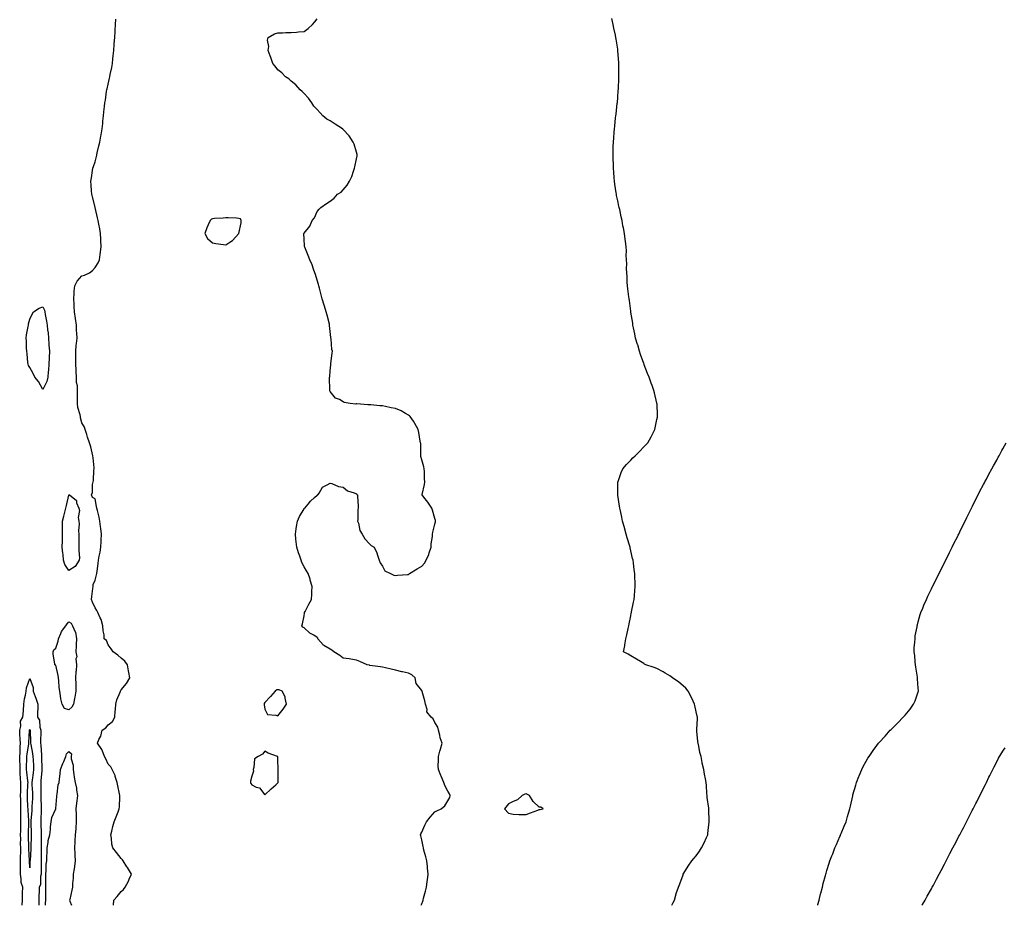
# Model space of a CAD drawing. Units: inches. Extents: x 997523 to 1000163, y 7308458 to 7311098.
# Drawn here: x 997690 to 998444, y 7308458 to 7309136 of the extents above; entities that cross this region are included whole.
import ezdxf

# ---------------------------------------------------------------- set-up
doc = ezdxf.new("R2010")
doc.units = ezdxf.units.IN
doc.header["$MEASUREMENT"] = 0
doc.layers.add('Contour_99757308', color=7, linetype='Continuous', true_color=0x86a0c3)

msp = doc.modelspace()

# ---------------------------------------------------------------- linework, layer by layer
at = {"layer": 'Contour_99757308'}
for points in [[(997762.13, 7308458, 3206), (997762.53, 7308461.92, 3206), (997765.12, 7308464.85, 3206), (997768.05, 7308468.68, 3206), (997769.76, 7308470.21, 3206), (997771.24, 7308471.92, 3206), (997773.57, 7308476.4, 3206), (997774.2, 7308478.07, 3206), (997775.87, 7308481.92, 3206), (997772.93, 7308486.8, 3206), (997772.48, 7308487.49, 3206), (997769.63, 7308491.92, 3206), (997768.97, 7308492.84, 3206), (997768.05, 7308493.85, 3206), (997764.46, 7308498.33, 3206), (997761.63, 7308501.92, 3206), (997760.87, 7308504.74, 3206), (997760.7, 7308509.27, 3206), (997760.2, 7308511.92, 3206), (997760.88, 7308514.75, 3206), (997761.81, 7308518.16, 3206), (997762.64, 7308521.92, 3206), (997764.31, 7308525.66, 3206), (997765.67, 7308529.54, 3206), (997766.59, 7308531.92, 3206), (997766.7, 7308533.27, 3206), (997766.97, 7308540.84, 3206), (997767.04, 7308541.92, 3206), (997766.75, 7308543.22, 3206), (997765.6, 7308549.47, 3206), (997764.98, 7308551.92, 3206), (997763.52, 7308556.45, 3206), (997763.36, 7308557.23, 3206), (997761.11, 7308561.92, 3206), (997760.18, 7308564.05, 3206), (997758.05, 7308565.88, 3206), (997756.21, 7308570.08, 3206), (997755.3, 7308571.92, 3206), (997753.41, 7308576.56, 3206), (997753.27, 7308577.14, 3206), (997749.87, 7308581.92, 3206), (997751.01, 7308584.88, 3206), (997752.47, 7308587.5, 3206), (997753.42, 7308591.92, 3206), (997756.26, 7308593.71, 3206), (997758.05, 7308596.15, 3206), (997761.47, 7308598.5, 3206), (997763.28, 7308601.92, 3206), (997763.5, 7308606.47, 3206), (997763.8, 7308607.67, 3206), (997764.1, 7308611.92, 3206), (997764.68, 7308615.29, 3206), (997767.22, 7308621.09, 3206), (997767.44, 7308621.92, 3206), (997767.74, 7308622.23, 3206), (997768.05, 7308622.78, 3206), (997772.22, 7308627.75, 3206), (997774.71, 7308631.92, 3206), (997773.96, 7308636.01, 3206), (997773.59, 7308637.46, 3206), (997772.93, 7308641.92, 3206), (997770.81, 7308644.68, 3206), (997768.05, 7308647.11, 3206), (997765.57, 7308649.44, 3206), (997762, 7308651.92, 3206), (997760.32, 7308654.19, 3206), (997758.05, 7308657.21, 3206), (997756.72, 7308660.59, 3206), (997755.05, 7308661.92, 3206), (997754.93, 7308665.04, 3206), (997754.21, 7308668.08, 3206), (997754.12, 7308671.92, 3206), (997752.74, 7308676.61, 3206), (997751.98, 7308677.99, 3206), (997750.23, 7308681.92, 3206), (997749.55, 7308683.42, 3206), (997748.05, 7308685.67, 3206), (997746.09, 7308689.96, 3206), (997745.4, 7308691.92, 3206), (997745.69, 7308694.28, 3206), (997746.51, 7308700.38, 3206), (997746.69, 7308701.92, 3206), (997746.67, 7308703.3, 3206), (997748.05, 7308706.85, 3206), (997749.24, 7308710.73, 3206), (997749.46, 7308711.92, 3206), (997749.68, 7308713.55, 3206), (997750.49, 7308719.48, 3206), (997750.82, 7308721.92, 3206), (997751.32, 7308725.19, 3206), (997751.88, 7308728.09, 3206), (997752.42, 7308731.92, 3206), (997752.67, 7308736.54, 3206), (997752.7, 7308737.27, 3206), (997752.95, 7308741.92, 3206), (997752.48, 7308746.35, 3206), (997752.26, 7308747.71, 3206), (997751.75, 7308751.92, 3206), (997751.15, 7308755.02, 3206), (997749.86, 7308760.11, 3206), (997749.47, 7308761.92, 3206), (997749.27, 7308763.14, 3206), (997748.05, 7308768.83, 3206), (997746.16, 7308770.03, 3206), (997745.45, 7308771.92, 3206), (997746.1, 7308773.87, 3206), (997746.16, 7308780.03, 3206), (997746.54, 7308781.92, 3206), (997747.02, 7308782.95, 3206), (997747.13, 7308791, 3206), (997747.37, 7308791.92, 3206), (997747.35, 7308792.62, 3206), (997746.54, 7308800.41, 3206), (997746.5, 7308801.92, 3206), (997745.95, 7308804.02, 3206), (997744.77, 7308808.64, 3206), (997743.91, 7308811.92, 3206), (997742.35, 7308816.22, 3206), (997741.78, 7308818.19, 3206), (997740.57, 7308821.92, 3206), (997739.94, 7308823.81, 3206), (997738.05, 7308827.18, 3206), (997737.06, 7308830.93, 3206), (997736.85, 7308831.92, 3206), (997736.65, 7308833.32, 3206), (997735.02, 7308838.89, 3206), (997734.71, 7308841.92, 3206), (997734.56, 7308845.41, 3206), (997734.77, 7308848.64, 3206), (997734.58, 7308851.92, 3206), (997734.53, 7308855.44, 3206), (997733.97, 7308857.84, 3206), (997733.93, 7308861.92, 3206), (997733.69, 7308866.28, 3206), (997733.75, 7308867.62, 3206), (997733.46, 7308871.92, 3206), (997733.44, 7308876.53, 3206), (997733.35, 7308877.22, 3206), (997733.34, 7308881.92, 3206), (997733.67, 7308886.3, 3206), (997733.96, 7308887.83, 3206), (997734.33, 7308891.92, 3206), (997734.17, 7308895.8, 3206), (997733.97, 7308897.84, 3206), (997733.82, 7308901.92, 3206), (997733.12, 7308906.85, 3206), (997733.1, 7308906.97, 3206), (997732.38, 7308911.92, 3206), (997732.14, 7308916.01, 3206), (997731.98, 7308917.99, 3206), (997731.74, 7308921.92, 3206), (997732.18, 7308926.05, 3206), (997732.11, 7308927.86, 3206), (997732.7, 7308931.92, 3206), (997734.46, 7308935.51, 3206), (997738.05, 7308939.49, 3206), (997739.99, 7308939.98, 3206), (997743.73, 7308941.92, 3206), (997746.21, 7308943.76, 3206), (997748.05, 7308945.96, 3206), (997750.55, 7308949.42, 3206), (997751.49, 7308951.92, 3206), (997751.97, 7308955.84, 3206), (997752.32, 7308957.65, 3206), (997752.75, 7308961.92, 3206), (997752.53, 7308966.4, 3206), (997752.44, 7308967.53, 3206), (997752.21, 7308971.92, 3206), (997751.64, 7308975.51, 3206), (997750.88, 7308979.09, 3206), (997750.39, 7308981.92, 3206), (997750.03, 7308983.9, 3206), (997748.08, 7308991.89, 3206), (997748.08, 7308991.92, 3206), (997748.07, 7308991.94, 3206), (997748.05, 7308992.05, 3206), (997746.15, 7309000.02, 3206), (997745.63, 7309001.92, 3206), (997745.42, 7309004.55, 3206), (997745.13, 7309009, 3206), (997744.91, 7309011.92, 3206), (997745.32, 7309014.65, 3206), (997746.16, 7309020.03, 3206), (997746.44, 7309021.92, 3206), (997746.84, 7309023.13, 3206), (997748.05, 7309026.87, 3206), (997749.1, 7309030.87, 3206), (997749.33, 7309031.92, 3206), (997749.69, 7309033.56, 3206), (997751.07, 7309038.9, 3206), (997751.66, 7309041.92, 3206), (997752.46, 7309046.33, 3206), (997752.67, 7309047.3, 3206), (997753.44, 7309051.92, 3206), (997753.93, 7309056.04, 3206), (997754.08, 7309057.95, 3206), (997754.51, 7309061.92, 3206), (997754.92, 7309065.05, 3206), (997755.31, 7309069.18, 3206), (997755.64, 7309071.92, 3206), (997756, 7309073.97, 3206), (997756.85, 7309080.72, 3206), (997757.04, 7309081.92, 3206), (997757.27, 7309082.7, 3206), (997758.05, 7309086.29, 3206), (997759.25, 7309090.72, 3206), (997759.45, 7309091.92, 3206), (997759.74, 7309093.61, 3206), (997761.01, 7309098.96, 3206), (997761.44, 7309101.92, 3206), (997761.78, 7309105.65, 3206), (997762.04, 7309107.93, 3206), (997762.39, 7309111.92, 3206), (997762.76, 7309116.63, 3206), (997762.82, 7309117.15, 3206), (997763.17, 7309121.92, 3206), (997763.4, 7309126.57, 3206), (997763.43, 7309127.3, 3206), (997763.67, 7309131.92, 3206), (997764.11, 7309135.86, 3206)], [(997997.54, 7308458, 3205), (997998.05, 7308459.11, 3205), (997998.83, 7308461.14, 3205), (997999.16, 7308461.92, 3205), (997999.55, 7308463.42, 3205), (998001.05, 7308468.92, 3205), (998001.81, 7308471.92, 3205), (998002.29, 7308476.16, 3205), (998002.44, 7308477.53, 3205), (998002.97, 7308481.92, 3205), (998002.47, 7308486.34, 3205), (998002.36, 7308487.61, 3205), (998001.87, 7308491.92, 3205), (998001.14, 7308495.01, 3205), (997999.79, 7308500.18, 3205), (997999.37, 7308501.92, 3205), (997999.19, 7308503.06, 3205), (997998.05, 7308508.15, 3205), (997997.34, 7308511.21, 3205), (997997.12, 7308511.92, 3205), (997997.39, 7308512.58, 3205), (997998.05, 7308513.96, 3205), (998000.55, 7308519.42, 3205), (998001.76, 7308521.92, 3205), (998004.59, 7308525.38, 3205), (998008.05, 7308529.55, 3205), (998009.69, 7308530.28, 3205), (998012.87, 7308531.92, 3205), (998015.78, 7308534.19, 3205), (998018.05, 7308537.87, 3205), (998019.5, 7308540.47, 3205), (998019.91, 7308541.92, 3205), (998019.29, 7308543.16, 3205), (998018.05, 7308545.29, 3205), (998015.79, 7308549.66, 3205), (998014.86, 7308551.92, 3205), (998012.93, 7308556.8, 3205), (998012.77, 7308557.2, 3205), (998010.86, 7308561.92, 3205), (998010.71, 7308564.58, 3205), (998010.97, 7308569, 3205), (998010.84, 7308571.92, 3205), (998011.93, 7308575.8, 3205), (998012.43, 7308577.54, 3205), (998013.61, 7308581.92, 3205), (998012.21, 7308586.08, 3205), (998011.9, 7308588.07, 3205), (998010.91, 7308591.92, 3205), (998010.31, 7308594.18, 3205), (998008.05, 7308597.76, 3205), (998006.74, 7308600.61, 3205), (998005.23, 7308601.92, 3205), (998002.04, 7308605.91, 3205), (998002.11, 7308607.86, 3205), (998000.93, 7308611.92, 3205), (998000.52, 7308614.39, 3205), (997998.41, 7308621.56, 3205), (997998.33, 7308621.92, 3205), (997998.22, 7308622.09, 3205), (997998.05, 7308622.27, 3205), (997993.89, 7308627.76, 3205), (997993.14, 7308631.92, 3205), (997990.56, 7308634.43, 3205), (997988.05, 7308635.52, 3205), (997983.38, 7308636.59, 3205), (997982.84, 7308636.71, 3205), (997978.05, 7308637.85, 3205), (997974.79, 7308638.66, 3205), (997970.43, 7308639.54, 3205), (997968.05, 7308640.08, 3205), (997966.48, 7308640.35, 3205), (997958.46, 7308641.51, 3205), (997958.05, 7308641.58, 3205), (997957.74, 7308641.61, 3205), (997956.22, 7308641.92, 3205), (997950.73, 7308644.6, 3205), (997948.05, 7308645.52, 3205), (997943.79, 7308646.18, 3205), (997942.62, 7308646.49, 3205), (997938.05, 7308647.02, 3205), (997935.34, 7308649.21, 3205), (997930.77, 7308651.92, 3205), (997929.39, 7308653.26, 3205), (997928.05, 7308653.88, 3205), (997923.17, 7308656.8, 3205), (997923, 7308656.87, 3205), (997922.64, 7308657.33, 3205), (997918.69, 7308661.92, 3205), (997918.52, 7308662.39, 3205), (997918.05, 7308662.96, 3205), (997915.39, 7308664.58, 3205), (997912.32, 7308666.19, 3205), (997908.05, 7308670.16, 3205), (997907, 7308670.87, 3205), (997906.34, 7308671.92, 3205), (997906.72, 7308673.25, 3205), (997908.05, 7308679.47, 3205), (997908.43, 7308681.54, 3205), (997908.48, 7308681.92, 3205), (997908.92, 7308682.79, 3205), (997911.63, 7308688.34, 3205), (997913.59, 7308691.92, 3205), (997913.85, 7308696.12, 3205), (997913.99, 7308697.86, 3205), (997914.26, 7308701.92, 3205), (997912.81, 7308706.68, 3205), (997912.58, 7308707.39, 3205), (997911.2, 7308711.92, 3205), (997909.89, 7308713.76, 3205), (997908.05, 7308716.95, 3205), (997906.43, 7308720.3, 3205), (997905.86, 7308721.92, 3205), (997904.76, 7308725.21, 3205), (997903.83, 7308727.7, 3205), (997902.54, 7308731.92, 3205), (997902.09, 7308735.96, 3205), (997901.82, 7308738.15, 3205), (997901.37, 7308741.92, 3205), (997902.01, 7308745.88, 3205), (997902.14, 7308747.83, 3205), (997903, 7308751.92, 3205), (997904.41, 7308755.56, 3205), (997908.05, 7308761.37, 3205), (997908.28, 7308761.69, 3205), (997908.55, 7308761.92, 3205), (997911.05, 7308764.92, 3205), (997912.84, 7308767.13, 3205), (997916.05, 7308769.92, 3205), (997918.05, 7308771.69, 3205), (997918.19, 7308771.78, 3205), (997918.45, 7308771.92, 3205), (997919.48, 7308773.35, 3205), (997922.12, 7308777.85, 3205), (997925.68, 7308779.55, 3205), (997928.05, 7308781.06, 3205), (997929.2, 7308780.77, 3205), (997934.46, 7308778.33, 3205), (997938.05, 7308777.8, 3205), (997941.28, 7308775.15, 3205), (997946.31, 7308773.66, 3205), (997948.05, 7308772.88, 3205), (997948.48, 7308772.35, 3205), (997948.89, 7308771.92, 3205), (997948.86, 7308771.11, 3205), (997949.51, 7308763.38, 3205), (997949.47, 7308761.92, 3205), (997949.09, 7308760.88, 3205), (997949.29, 7308753.16, 3205), (997949.04, 7308751.92, 3205), (997949.62, 7308750.35, 3205), (997950.77, 7308744.64, 3205), (997952.46, 7308741.92, 3205), (997954.43, 7308738.3, 3205), (997958.05, 7308734.44, 3205), (997959.26, 7308733.13, 3205), (997961.66, 7308731.92, 3205), (997963.76, 7308727.63, 3205), (997964.14, 7308725.83, 3205), (997965.44, 7308721.92, 3205), (997966.21, 7308720.08, 3205), (997968.05, 7308717.5, 3205), (997969.9, 7308713.77, 3205), (997974.22, 7308711.92, 3205), (997976.8, 7308710.67, 3205), (997978.05, 7308710.28, 3205), (997979.5, 7308710.47, 3205), (997987.17, 7308711.04, 3205), (997988.05, 7308711.14, 3205), (997988.46, 7308711.51, 3205), (997988.83, 7308711.92, 3205), (997994.6, 7308715.37, 3205), (997998.05, 7308717.57, 3205), (998000.22, 7308719.75, 3205), (998001.39, 7308721.92, 3205), (998003.57, 7308726.4, 3205), (998003.87, 7308727.74, 3205), (998005.3, 7308731.92, 3205), (998005.32, 7308734.65, 3205), (998006.35, 7308740.22, 3205), (998006.37, 7308741.92, 3205), (998006.63, 7308743.34, 3205), (998008.05, 7308749.68, 3205), (998008.53, 7308751.44, 3205), (998008.6, 7308751.92, 3205), (998008.49, 7308752.36, 3205), (998008.05, 7308753.93, 3205), (998006.33, 7308760.2, 3205), (998005.68, 7308761.92, 3205), (998002.64, 7308766.51, 3205), (997999.64, 7308770.33, 3205), (997998.42, 7308771.92, 3205), (997998.5, 7308772.37, 3205), (998000.15, 7308779.82, 3205), (998000.48, 7308781.92, 3205), (998000.31, 7308784.18, 3205), (998000.19, 7308789.78, 3205), (998000.03, 7308791.92, 3205), (997999.61, 7308793.48, 3205), (997998.05, 7308798.9, 3205), (997997.49, 7308801.36, 3205), (997997.44, 7308801.92, 3205), (997997.4, 7308802.57, 3205), (997997.31, 7308811.18, 3205), (997997.24, 7308811.92, 3205), (997996.98, 7308812.99, 3205), (997995.94, 7308819.81, 3205), (997995.28, 7308821.92, 3205), (997992.84, 7308826.71, 3205), (997991.65, 7308828.32, 3205), (997989.13, 7308831.92, 3205), (997988.66, 7308832.53, 3205), (997988.05, 7308833.06, 3205), (997985.67, 7308834.3, 3205), (997982.31, 7308836.18, 3205), (997978.05, 7308838.06, 3205), (997974.78, 7308838.65, 3205), (997970.41, 7308839.56, 3205), (997968.05, 7308840.01, 3205), (997966.11, 7308839.98, 3205), (997959.08, 7308840.89, 3205), (997958.05, 7308840.87, 3205), (997956.88, 7308840.75, 3205), (997948.36, 7308841.61, 3205), (997948.05, 7308841.56, 3205), (997947.6, 7308841.47, 3205), (997943.43, 7308841.92, 3205), (997938.77, 7308842.64, 3205), (997938.05, 7308843.16, 3205), (997935.13, 7308844.84, 3205), (997932.19, 7308846.06, 3205), (997928.05, 7308851.15, 3205), (997927.82, 7308851.69, 3205), (997927.74, 7308851.92, 3205), (997927.72, 7308852.25, 3205), (997927.57, 7308861.44, 3205), (997927.55, 7308861.92, 3205), (997927.62, 7308862.35, 3205), (997928.05, 7308866.92, 3205), (997928.5, 7308871.47, 3205), (997928.54, 7308871.92, 3205), (997928.56, 7308872.43, 3205), (997929.65, 7308880.32, 3205), (997929.71, 7308881.92, 3205), (997929.4, 7308883.27, 3205), (997928.64, 7308891.33, 3205), (997928.53, 7308891.92, 3205), (997928.46, 7308892.33, 3205), (997928.05, 7308896.92, 3205), (997927.6, 7308901.47, 3205), (997927.57, 7308901.92, 3205), (997927.42, 7308902.55, 3205), (997925.59, 7308909.46, 3205), (997925.01, 7308911.92, 3205), (997923.63, 7308916.34, 3205), (997923.33, 7308917.2, 3205), (997921.92, 7308921.92, 3205), (997921.07, 7308924.94, 3205), (997919.74, 7308930.23, 3205), (997919.27, 7308931.92, 3205), (997919.01, 7308932.88, 3205), (997918.05, 7308936.23, 3205), (997916.74, 7308940.61, 3205), (997916.34, 7308941.92, 3205), (997915.33, 7308944.64, 3205), (997914.13, 7308948, 3205), (997912.56, 7308951.92, 3205), (997911.29, 7308955.16, 3205), (997908.59, 7308961.38, 3205), (997908.36, 7308961.92, 3205), (997908.33, 7308962.2, 3205), (997908.05, 7308967.92, 3205), (997907.84, 7308971.71, 3205), (997907.85, 7308971.92, 3205), (997907.96, 7308972.01, 3205), (997908.05, 7308972.12, 3205), (997912.34, 7308977.63, 3205), (997914.26, 7308981.92, 3205), (997916.05, 7308983.92, 3205), (997918.05, 7308988.84, 3205), (997919.48, 7308990.49, 3205), (997920.76, 7308991.92, 3205), (997925.11, 7308994.86, 3205), (997928.05, 7308996.64, 3205), (997930.96, 7308999.01, 3205), (997933.61, 7309001.92, 3205), (997936.4, 7309003.57, 3205), (997938.05, 7309005.47, 3205), (997941.06, 7309008.91, 3205), (997942.74, 7309011.92, 3205), (997944.47, 7309015.5, 3205), (997945.88, 7309019.75, 3205), (997946.73, 7309021.92, 3205), (997946.95, 7309023.02, 3205), (997948.05, 7309028.95, 3205), (997948.61, 7309031.36, 3205), (997948.69, 7309031.92, 3205), (997948.59, 7309032.46, 3205), (997948.05, 7309034.12, 3205), (997946.36, 7309040.23, 3205), (997945.63, 7309041.92, 3205), (997942.66, 7309046.53, 3205), (997938.05, 7309051.62, 3205), (997937.85, 7309051.72, 3205), (997937.52, 7309051.92, 3205), (997931.73, 7309055.6, 3205), (997928.05, 7309058.14, 3205), (997925.48, 7309059.35, 3205), (997922.34, 7309061.92, 3205), (997920.35, 7309064.22, 3205), (997918.05, 7309066.84, 3205), (997915.5, 7309069.37, 3205), (997913.87, 7309071.92, 3205), (997911.5, 7309075.37, 3205), (997908.05, 7309078.98, 3205), (997906.67, 7309080.54, 3205), (997904.97, 7309081.92, 3205), (997901.72, 7309085.59, 3205), (997898.05, 7309088.54, 3205), (997896.29, 7309090.16, 3205), (997893.83, 7309091.92, 3205), (997891.07, 7309094.94, 3205), (997888.05, 7309097.26, 3205), (997885.96, 7309099.83, 3205), (997884.08, 7309101.92, 3205), (997882.68, 7309106.55, 3205), (997882.14, 7309107.83, 3205), (997880.67, 7309111.92, 3205), (997881.01, 7309114.88, 3205), (997880.07, 7309119.9, 3205), (997880.58, 7309121.92, 3205), (997885.34, 7309124.63, 3205), (997888.05, 7309125.39, 3205), (997891.61, 7309125.48, 3205), (997894.19, 7309125.78, 3205), (997898.05, 7309125.81, 3205), (997902.21, 7309126.08, 3205), (997903.83, 7309126.14, 3205), (997908.05, 7309126.41, 3205), (997911.14, 7309128.83, 3205), (997914.4, 7309131.92, 3205), (997916.18, 7309133.79, 3205), (997918.05, 7309136.23, 3205)], [(998189.53, 7308458, 3204), (998190.26, 7308459.71, 3204), (998191.4, 7308461.92, 3204), (998192.8, 7308466.67, 3204), (998192.89, 7308467.08, 3204), (998194.49, 7308471.92, 3204), (998195.47, 7308474.5, 3204), (998198.05, 7308481.37, 3204), (998198.19, 7308481.78, 3204), (998198.25, 7308481.92, 3204), (998198.59, 7308482.46, 3204), (998201.97, 7308488, 3204), (998204.82, 7308491.92, 3204), (998206.26, 7308493.71, 3204), (998208.05, 7308495.94, 3204), (998210.59, 7308499.38, 3204), (998212.29, 7308501.92, 3204), (998214.27, 7308505.7, 3204), (998215.97, 7308509.84, 3204), (998216.9, 7308511.92, 3204), (998217.01, 7308512.96, 3204), (998218.05, 7308521.92, 3204), (998217.82, 7308531.69, 3204), (998217.81, 7308531.92, 3204), (998217.77, 7308532.2, 3204), (998216.59, 7308540.46, 3204), (998216.38, 7308541.92, 3204), (998216.32, 7308543.65, 3204), (998215.88, 7308549.75, 3204), (998215.8, 7308551.92, 3204), (998215.31, 7308554.66, 3204), (998214.44, 7308558.31, 3204), (998213.84, 7308561.92, 3204), (998212.76, 7308566.63, 3204), (998212.72, 7308567.25, 3204), (998211.87, 7308571.92, 3204), (998210.99, 7308574.86, 3204), (998210.17, 7308579.8, 3204), (998209.66, 7308581.92, 3204), (998209.4, 7308583.27, 3204), (998208.69, 7308591.28, 3204), (998208.6, 7308591.92, 3204), (998208.62, 7308592.49, 3204), (998209.06, 7308600.91, 3204), (998209.09, 7308601.92, 3204), (998208.88, 7308602.75, 3204), (998208.05, 7308606, 3204), (998207.03, 7308610.9, 3204), (998206.83, 7308611.92, 3204), (998205.75, 7308614.22, 3204), (998204.1, 7308617.97, 3204), (998202.05, 7308621.92, 3204), (998200.17, 7308624.04, 3204), (998198.05, 7308625.99, 3204), (998194.83, 7308628.7, 3204), (998190.03, 7308631.92, 3204), (998188.96, 7308632.83, 3204), (998188.05, 7308633.45, 3204), (998184.42, 7308635.55, 3204), (998182.71, 7308636.58, 3204), (998178.05, 7308639.11, 3204), (998175.97, 7308639.84, 3204), (998169.59, 7308641.92, 3204), (998168.67, 7308642.54, 3204), (998168.05, 7308642.95, 3204), (998165.43, 7308644.54, 3204), (998162.48, 7308646.35, 3204), (998158.05, 7308648.97, 3204), (998156.14, 7308650.01, 3204), (998152.45, 7308651.92, 3204), (998153.47, 7308656.5, 3204), (998153.51, 7308657.38, 3204), (998154.28, 7308661.92, 3204), (998154.95, 7308665.02, 3204), (998155.99, 7308669.86, 3204), (998156.43, 7308671.92, 3204), (998156.72, 7308673.25, 3204), (998158.05, 7308679.57, 3204), (998158.45, 7308681.52, 3204), (998158.52, 7308681.92, 3204), (998158.64, 7308682.51, 3204), (998160.14, 7308689.83, 3204), (998160.51, 7308691.92, 3204), (998160.77, 7308694.64, 3204), (998161.17, 7308698.8, 3204), (998161.46, 7308701.92, 3204), (998161.35, 7308705.22, 3204), (998161.18, 7308708.79, 3204), (998161.06, 7308711.92, 3204), (998160.71, 7308714.58, 3204), (998160.06, 7308719.91, 3204), (998159.78, 7308721.92, 3204), (998159.44, 7308723.31, 3204), (998158.05, 7308729.3, 3204), (998157.6, 7308731.47, 3204), (998157.52, 7308731.92, 3204), (998157.32, 7308732.65, 3204), (998155.34, 7308739.21, 3204), (998154.62, 7308741.92, 3204), (998153.24, 7308746.73, 3204), (998153.15, 7308747.02, 3204), (998151.77, 7308751.92, 3204), (998151.12, 7308754.99, 3204), (998150.1, 7308759.87, 3204), (998149.67, 7308761.92, 3204), (998149.52, 7308763.39, 3204), (998148.16, 7308771.81, 3204), (998148.14, 7308771.92, 3204), (998148.15, 7308772.02, 3204), (998148.25, 7308781.72, 3204), (998148.26, 7308781.92, 3204), (998148.41, 7308782.28, 3204), (998150.76, 7308789.21, 3204), (998152.07, 7308791.92, 3204), (998154.85, 7308795.12, 3204), (998158.05, 7308798.61, 3204), (998159.67, 7308800.3, 3204), (998161.36, 7308801.92, 3204), (998164.75, 7308805.22, 3204), (998168.05, 7308808.61, 3204), (998169.65, 7308810.32, 3204), (998171.02, 7308811.92, 3204), (998173.57, 7308816.4, 3204), (998174.67, 7308818.54, 3204), (998176.49, 7308821.92, 3204), (998176.79, 7308823.18, 3204), (998178.05, 7308829.73, 3204), (998178.42, 7308831.55, 3204), (998178.49, 7308831.92, 3204), (998178.47, 7308832.34, 3204), (998178.12, 7308841.85, 3204), (998178.11, 7308841.92, 3204), (998178.1, 7308841.97, 3204), (998178.05, 7308842.14, 3204), (998176.09, 7308849.96, 3204), (998175.66, 7308851.92, 3204), (998174.32, 7308855.65, 3204), (998173.63, 7308857.5, 3204), (998172.07, 7308861.92, 3204), (998170.94, 7308864.81, 3204), (998168.38, 7308871.59, 3204), (998168.26, 7308871.92, 3204), (998168.21, 7308872.08, 3204), (998168.05, 7308872.48, 3204), (998165.57, 7308879.44, 3204), (998164.67, 7308881.92, 3204), (998163.32, 7308886.65, 3204), (998163.22, 7308887.09, 3204), (998161.77, 7308891.92, 3204), (998161.19, 7308895.06, 3204), (998160.09, 7308899.88, 3204), (998159.7, 7308901.92, 3204), (998159.53, 7308903.4, 3204), (998158.12, 7308911.85, 3204), (998158.11, 7308911.92, 3204), (998158.11, 7308911.98, 3204), (998158.05, 7308912.4, 3204), (998156.94, 7308920.81, 3204), (998156.73, 7308921.92, 3204), (998156.49, 7308923.48, 3204), (998155.8, 7308929.67, 3204), (998155.42, 7308931.92, 3204), (998155.24, 7308934.73, 3204), (998155.24, 7308939.11, 3204), (998155.02, 7308941.92, 3204), (998154.84, 7308945.13, 3204), (998154.93, 7308948.8, 3204), (998154.65, 7308951.92, 3204), (998154.54, 7308955.43, 3204), (998154.68, 7308958.55, 3204), (998154.47, 7308961.92, 3204), (998154.03, 7308965.94, 3204), (998153.84, 7308967.71, 3204), (998153.18, 7308971.92, 3204), (998152.39, 7308976.26, 3204), (998152.08, 7308977.89, 3204), (998151.34, 7308981.92, 3204), (998150.71, 7308984.58, 3204), (998149.61, 7308990.36, 3204), (998149.28, 7308991.92, 3204), (998149.01, 7308992.88, 3204), (998148.05, 7308996.92, 3204), (998147.19, 7309001.06, 3204), (998147.04, 7309001.92, 3204), (998146.86, 7309003.11, 3204), (998145.8, 7309009.67, 3204), (998145.57, 7309011.92, 3204), (998145.45, 7309014.52, 3204), (998145.01, 7309018.88, 3204), (998144.78, 7309021.92, 3204), (998144.81, 7309025.16, 3204), (998144.66, 7309028.53, 3204), (998144.63, 7309031.92, 3204), (998144.66, 7309035.31, 3204), (998144.64, 7309038.51, 3204), (998144.74, 7309041.92, 3204), (998144.97, 7309045, 3204), (998145.27, 7309049.14, 3204), (998145.51, 7309051.92, 3204), (998145.81, 7309054.16, 3204), (998146.44, 7309060.31, 3204), (998146.6, 7309061.92, 3204), (998146.75, 7309063.22, 3204), (998147.72, 7309071.59, 3204), (998147.76, 7309071.92, 3204), (998147.78, 7309072.19, 3204), (998148.05, 7309075.92, 3204), (998148.47, 7309081.5, 3204), (998148.5, 7309081.92, 3204), (998148.52, 7309082.39, 3204), (998148.91, 7309091.06, 3204), (998148.97, 7309091.92, 3204), (998148.96, 7309092.83, 3204), (998148.9, 7309101.07, 3204), (998148.91, 7309101.92, 3204), (998148.86, 7309102.73, 3204), (998148.22, 7309111.75, 3204), (998148.21, 7309111.92, 3204), (998148.19, 7309112.06, 3204), (998148.05, 7309112.92, 3204), (998146.83, 7309120.7, 3204), (998146.66, 7309121.92, 3204), (998146.32, 7309123.65, 3204), (998145.2, 7309129.07, 3204), (998144.61, 7309131.92, 3204), (998143.55, 7309136.42, 3204)], [(998301.1, 7308458, 3203), (998301.27, 7308458.7, 3203), (998302.1, 7308461.92, 3203), (998303.31, 7308466.66, 3203), (998303.52, 7308467.39, 3203), (998304.7, 7308471.92, 3203), (998305.37, 7308474.6, 3203), (998307.03, 7308480.9, 3203), (998307.3, 7308481.92, 3203), (998307.44, 7308482.53, 3203), (998308.05, 7308484.74, 3203), (998309.81, 7308490.16, 3203), (998310.39, 7308491.92, 3203), (998311.9, 7308495.77, 3203), (998312.54, 7308497.43, 3203), (998314.3, 7308501.92, 3203), (998315.43, 7308504.54, 3203), (998318.05, 7308510.72, 3203), (998318.45, 7308511.52, 3203), (998318.62, 7308511.92, 3203), (998319.02, 7308512.89, 3203), (998321.46, 7308518.51, 3203), (998322.77, 7308521.92, 3203), (998323.96, 7308526.01, 3203), (998324.69, 7308528.56, 3203), (998325.66, 7308531.92, 3203), (998326.06, 7308533.91, 3203), (998327.86, 7308541.73, 3203), (998327.9, 7308541.92, 3203), (998327.92, 7308542.05, 3203), (998328.05, 7308542.6, 3203), (998330.14, 7308549.83, 3203), (998330.86, 7308551.92, 3203), (998332.68, 7308556.55, 3203), (998332.88, 7308557.09, 3203), (998334.91, 7308561.92, 3203), (998335.91, 7308564.06, 3203), (998338.05, 7308568.21, 3203), (998339.47, 7308570.5, 3203), (998340.36, 7308571.92, 3203), (998343.58, 7308576.39, 3203), (998346.26, 7308580.13, 3203), (998347.54, 7308581.92, 3203), (998347.79, 7308582.18, 3203), (998348.05, 7308582.48, 3203), (998352.59, 7308587.38, 3203), (998356.65, 7308591.92, 3203), (998357.38, 7308592.59, 3203), (998358.05, 7308593.21, 3203), (998362.43, 7308597.54, 3203), (998366.59, 7308601.92, 3203), (998367.3, 7308602.67, 3203), (998368.05, 7308603.57, 3203), (998371.82, 7308608.15, 3203), (998374.44, 7308611.92, 3203), (998375.56, 7308614.41, 3203), (998378.05, 7308621.35, 3203), (998378.21, 7308621.76, 3203), (998378.25, 7308621.92, 3203), (998378.23, 7308622.1, 3203), (998378.05, 7308624.04, 3203), (998377.43, 7308631.3, 3203), (998377.42, 7308631.92, 3203), (998377.33, 7308632.64, 3203), (998376.29, 7308640.16, 3203), (998376.05, 7308641.92, 3203), (998375.76, 7308644.21, 3203), (998375.34, 7308649.21, 3203), (998374.97, 7308651.92, 3203), (998375.02, 7308654.95, 3203), (998375.5, 7308659.37, 3203), (998375.56, 7308661.92, 3203), (998375.77, 7308664.2, 3203), (998377.19, 7308671.06, 3203), (998377.3, 7308671.92, 3203), (998377.42, 7308672.55, 3203), (998378.05, 7308674.93, 3203), (998379.56, 7308680.41, 3203), (998380.12, 7308681.92, 3203), (998381.51, 7308685.38, 3203), (998382.34, 7308687.63, 3203), (998384.27, 7308691.92, 3203), (998385.39, 7308694.58, 3203), (998388.05, 7308700.04, 3203), (998388.67, 7308701.3, 3203), (998388.99, 7308701.92, 3203), (998389.92, 7308703.8, 3203), (998391.98, 7308707.99, 3203), (998394.02, 7308711.92, 3203), (998395.32, 7308714.65, 3203), (998398.05, 7308720.08, 3203), (998398.64, 7308721.33, 3203), (998399.81, 7308723.68, 3203), (998401.96, 7308728.01, 3203), (998403.95, 7308731.92, 3203), (998405.31, 7308734.66, 3203), (998408.05, 7308739.95, 3203), (998408.69, 7308741.28, 3203), (998409.03, 7308741.92, 3203), (998409.92, 7308743.79, 3203), (998411.93, 7308748.04, 3203), (998413.86, 7308751.92, 3203), (998415.23, 7308754.74, 3203), (998418.05, 7308760.4, 3203), (998418.54, 7308761.43, 3203), (998418.79, 7308761.92, 3203), (998419.51, 7308763.38, 3203), (998421.84, 7308768.13, 3203), (998423.78, 7308771.92, 3203), (998425.22, 7308774.75, 3203), (998428.05, 7308780.02, 3203), (998428.69, 7308781.28, 3203), (998429.05, 7308781.92, 3203), (998430.21, 7308784.08, 3203), (998432.16, 7308787.81, 3203), (998434.42, 7308791.92, 3203), (998435.65, 7308794.32, 3203), (998438.05, 7308798.63, 3203), (998439.2, 7308800.77, 3203), (998439.86, 7308801.92, 3203), (998441.99, 7308805.86, 3203), (998442.72, 7308807.25, 3203), (998445.33, 7308811.92, 3203)], [(997692.34, 7308458, 3206), (997692.47, 7308461.92, 3206), (997692.57, 7308466.44, 3206), (997692.62, 7308467.35, 3206), (997692.73, 7308471.92, 3206), (997691.45, 7308475.32, 3206), (997691.61, 7308478.36, 3206), (997690.91, 7308481.92, 3206), (997690.93, 7308484.8, 3206), (997691.12, 7308488.85, 3206), (997691.14, 7308491.92, 3206), (997691.1, 7308494.97, 3206), (997691.2, 7308498.77, 3206), (997691.17, 7308501.92, 3206), (997691.13, 7308505, 3206), (997691.16, 7308508.81, 3206), (997691.11, 7308511.92, 3206), (997691.2, 7308515.07, 3206), (997691.31, 7308518.66, 3206), (997691.41, 7308521.92, 3206), (997691.32, 7308525.19, 3206), (997691.35, 7308528.62, 3206), (997691.26, 7308531.92, 3206), (997691.17, 7308535.05, 3206), (997691.18, 7308538.79, 3206), (997691.11, 7308541.92, 3206), (997691.18, 7308545.05, 3206), (997691.17, 7308548.8, 3206), (997691.25, 7308551.92, 3206), (997691.02, 7308554.89, 3206), (997690.9, 7308559.07, 3206), (997690.7, 7308561.92, 3206), (997690.72, 7308564.59, 3206), (997690.58, 7308569.39, 3206), (997690.6, 7308571.92, 3206), (997690.79, 7308574.66, 3206), (997690.73, 7308579.24, 3206), (997690.95, 7308581.92, 3206), (997690.89, 7308584.76, 3206), (997690.47, 7308589.5, 3206), (997690.41, 7308591.92, 3206), (997691.23, 7308595.1, 3206), (997691.14, 7308598.83, 3206), (997692.9, 7308601.92, 3206), (997693.21, 7308606.76, 3206), (997693.28, 7308607.15, 3206), (997693.67, 7308611.92, 3206), (997694.01, 7308615.96, 3206), (997694.92, 7308618.8, 3206), (997695.34, 7308621.92, 3206), (997695.54, 7308624.43, 3206), (997698.05, 7308631.38, 3206), (997700.68, 7308624.55, 3206), (997700.75, 7308621.92, 3206), (997702.26, 7308617.71, 3206), (997702.71, 7308616.58, 3206), (997704.22, 7308611.92, 3206), (997704.35, 7308608.22, 3206), (997703.92, 7308606.05, 3206), (997704, 7308601.92, 3206), (997705.67, 7308599.54, 3206), (997705.79, 7308594.18, 3206), (997706.48, 7308591.92, 3206), (997706.49, 7308590.36, 3206), (997706.27, 7308583.7, 3206), (997706.28, 7308581.92, 3206), (997706.51, 7308580.38, 3206), (997706.99, 7308572.98, 3206), (997707.11, 7308571.92, 3206), (997707.15, 7308571.02, 3206), (997707.32, 7308562.65, 3206), (997707.34, 7308561.92, 3206), (997707.26, 7308561.13, 3206), (997706.71, 7308553.26, 3206), (997706.56, 7308551.92, 3206), (997706.6, 7308550.47, 3206), (997706.56, 7308543.41, 3206), (997706.59, 7308541.92, 3206), (997706.58, 7308540.45, 3206), (997706.86, 7308533.11, 3206), (997706.84, 7308531.92, 3206), (997706.78, 7308530.65, 3206), (997706.66, 7308523.31, 3206), (997706.59, 7308521.92, 3206), (997706.63, 7308520.5, 3206), (997706.77, 7308513.2, 3206), (997706.81, 7308511.92, 3206), (997706.79, 7308510.66, 3206), (997706.9, 7308503.07, 3206), (997706.88, 7308501.92, 3206), (997706.85, 7308500.72, 3206), (997706.95, 7308493.02, 3206), (997706.92, 7308491.92, 3206), (997706.89, 7308490.76, 3206), (997706.78, 7308483.19, 3206), (997706.74, 7308481.92, 3206), (997706.28, 7308480.15, 3206), (997706.31, 7308473.66, 3206), (997705.34, 7308471.92, 3206), (997705.28, 7308469.15, 3206), (997705.13, 7308464.84, 3206), (997705.06, 7308461.92, 3206), (997705.13, 7308459, 3206), (997705.17, 7308458, 3206)], [(997710.18, 7308458, 3206), (997710.24, 7308459.73, 3206), (997710.33, 7308461.92, 3206), (997710.46, 7308464.33, 3206), (997710.32, 7308469.65, 3206), (997710.46, 7308471.92, 3206), (997710.36, 7308474.23, 3206), (997710.4, 7308479.57, 3206), (997710.31, 7308481.92, 3206), (997710.76, 7308484.63, 3206), (997710.62, 7308489.35, 3206), (997711.28, 7308491.92, 3206), (997711.25, 7308495.12, 3206), (997711.38, 7308498.59, 3206), (997711.35, 7308501.92, 3206), (997712.21, 7308506.08, 3206), (997712.29, 7308507.68, 3206), (997713.59, 7308511.92, 3206), (997713.94, 7308516.03, 3206), (997714.09, 7308517.96, 3206), (997714.43, 7308521.92, 3206), (997714.89, 7308525.08, 3206), (997717.97, 7308531.84, 3206), (997717.99, 7308531.92, 3206), (997718.05, 7308532.04, 3206), (997718.84, 7308541.13, 3206), (997718.79, 7308541.92, 3206), (997719.08, 7308542.95, 3206), (997719.83, 7308550.14, 3206), (997720.62, 7308551.92, 3206), (997720.97, 7308554.84, 3206), (997721.27, 7308558.7, 3206), (997721.7, 7308561.92, 3206), (997723.45, 7308566.52, 3206), (997724.13, 7308568, 3206), (997725.81, 7308571.92, 3206), (997726.22, 7308573.75, 3206), (997728.05, 7308575.67, 3206), (997730.02, 7308573.89, 3206), (997729.68, 7308571.92, 3206), (997729.81, 7308570.16, 3206), (997731.22, 7308565.09, 3206), (997731.37, 7308561.92, 3206), (997731.93, 7308558.04, 3206), (997732.13, 7308556, 3206), (997732.79, 7308551.92, 3206), (997733.82, 7308547.69, 3206), (997733.84, 7308546.13, 3206), (997734.55, 7308541.92, 3206), (997734.09, 7308537.96, 3206), (997733.87, 7308536.1, 3206), (997733.37, 7308531.92, 3206), (997733.54, 7308527.41, 3206), (997733.56, 7308526.41, 3206), (997733.72, 7308521.92, 3206), (997733.36, 7308517.23, 3206), (997733.37, 7308516.6, 3206), (997732.94, 7308511.92, 3206), (997732.7, 7308507.27, 3206), (997732.6, 7308506.47, 3206), (997732.33, 7308501.92, 3206), (997732.57, 7308497.4, 3206), (997732.6, 7308496.47, 3206), (997732.85, 7308491.92, 3206), (997732.34, 7308487.63, 3206), (997732, 7308485.87, 3206), (997731.46, 7308481.92, 3206), (997731.31, 7308478.66, 3206), (997730.84, 7308474.71, 3206), (997730.7, 7308471.92, 3206), (997730.37, 7308469.6, 3206), (997728.68, 7308462.55, 3206), (997728.58, 7308461.92, 3206), (997728.78, 7308461.19, 3206), (997730.18, 7308458, 3206)], [(998380.87, 7308458, 3202), (998381.29, 7308458.68, 3202), (998383.24, 7308461.92, 3202), (998384.97, 7308465, 3202), (998388.05, 7308470.56, 3202), (998388.53, 7308471.44, 3202), (998388.79, 7308471.92, 3202), (998389.61, 7308473.48, 3202), (998391.99, 7308477.98, 3202), (998394.07, 7308481.92, 3202), (998395.44, 7308484.53, 3202), (998398.05, 7308489.49, 3202), (998398.87, 7308491.1, 3202), (998399.3, 7308491.92, 3202), (998400.66, 7308494.53, 3202), (998402.29, 7308497.68, 3202), (998404.5, 7308501.92, 3202), (998405.74, 7308504.23, 3202), (998408.05, 7308508.64, 3202), (998409.16, 7308510.81, 3202), (998409.74, 7308511.92, 3202), (998411.57, 7308515.44, 3202), (998412.58, 7308517.39, 3202), (998414.92, 7308521.92, 3202), (998416, 7308523.97, 3202), (998418.05, 7308527.93, 3202), (998419.38, 7308530.59, 3202), (998420.05, 7308531.92, 3202), (998422.13, 7308536, 3202), (998422.76, 7308537.21, 3202), (998425.16, 7308541.92, 3202), (998426.15, 7308543.82, 3202), (998428.05, 7308547.6, 3202), (998429.47, 7308550.5, 3202), (998430.15, 7308551.92, 3202), (998432.17, 7308556.04, 3202), (998432.75, 7308557.22, 3202), (998435.08, 7308561.92, 3202), (998436.08, 7308563.89, 3202), (998438.05, 7308567.73, 3202), (998439.49, 7308570.48, 3202), (998440.29, 7308571.92, 3202), (998443.3, 7308576.67, 3202), (998444.48, 7308578.35, 3202)]]:
    msp.add_polyline3d(points, dxfattribs=at)
for points in [[(997858.05, 7308971.89, 3206), (997858.06, 7308971.91, 3206), (997858.08, 7308971.92, 3206), (997858.08, 7308971.95, 3206), (997859.94, 7308980.03, 3206), (997859.98, 7308981.92, 3206), (997859.28, 7308983.15, 3206), (997858.05, 7308983.54, 3206), (997856.33, 7308983.64, 3206), (997850.01, 7308983.88, 3206), (997848.05, 7308984.01, 3206), (997846.19, 7308983.78, 3206), (997839.56, 7308983.43, 3206), (997838.05, 7308983.28, 3206), (997837.11, 7308982.86, 3206), (997836.19, 7308981.92, 3206), (997834.69, 7308978.56, 3206), (997833.57, 7308976.4, 3206), (997832.02, 7308971.92, 3206), (997834.16, 7308968.03, 3206), (997838.05, 7308964.75, 3206), (997840.46, 7308964.33, 3206), (997846.47, 7308963.5, 3206), (997848.05, 7308963.25, 3206), (997852.04, 7308965.91, 3206), (997853.31, 7308966.66, 3206)], [(997708.05, 7308852.63, 3206), (997704.72, 7308858.59, 3206), (997701.94, 7308861.92, 3206), (997700.85, 7308864.72, 3206), (997698.05, 7308869.32, 3206), (997697.18, 7308871.05, 3206), (997696.78, 7308871.92, 3206), (997696.6, 7308873.37, 3206), (997696.13, 7308880, 3206), (997695.86, 7308881.92, 3206), (997695.7, 7308884.27, 3206), (997695.58, 7308889.45, 3206), (997695.39, 7308891.92, 3206), (997695.61, 7308894.36, 3206), (997697.01, 7308900.88, 3206), (997697.12, 7308901.92, 3206), (997697.25, 7308902.72, 3206), (997698.05, 7308906.32, 3206), (997699.85, 7308910.12, 3206), (997701.01, 7308911.92, 3206), (997705.19, 7308914.78, 3206), (997708.05, 7308915.92, 3206), (997709.39, 7308913.26, 3206), (997709.7, 7308911.92, 3206), (997710.03, 7308909.94, 3206), (997710.95, 7308904.82, 3206), (997711.43, 7308901.92, 3206), (997711.67, 7308898.3, 3206), (997712.2, 7308896.07, 3206), (997712.39, 7308891.92, 3206), (997712.75, 7308887.22, 3206), (997712.76, 7308886.63, 3206), (997713.17, 7308881.92, 3206), (997712.92, 7308877.05, 3206), (997712.93, 7308876.8, 3206), (997712.72, 7308871.92, 3206), (997712.48, 7308867.49, 3206), (997712.29, 7308866.16, 3206), (997712.02, 7308861.92, 3206), (997711.27, 7308858.7, 3206)], [(997728.05, 7308714.05, 3206), (997724.88, 7308718.75, 3206), (997724.05, 7308721.92, 3206), (997723.56, 7308726.41, 3206), (997723.41, 7308727.28, 3206), (997722.98, 7308731.92, 3206), (997723.08, 7308736.89, 3206), (997723.08, 7308736.95, 3206), (997723.17, 7308741.92, 3206), (997723.21, 7308746.76, 3206), (997723.25, 7308747.12, 3206), (997723.29, 7308751.92, 3206), (997724.16, 7308755.81, 3206), (997724.95, 7308758.82, 3206), (997725.7, 7308761.92, 3206), (997726.15, 7308763.82, 3206), (997727.99, 7308771.86, 3206), (997728, 7308771.92, 3206), (997728.01, 7308771.96, 3206), (997728.05, 7308772.07, 3206), (997728.21, 7308772.08, 3206), (997728.54, 7308771.92, 3206), (997733.9, 7308767.77, 3206), (997734.01, 7308765.96, 3206), (997735.58, 7308761.92, 3206), (997736.17, 7308760.04, 3206), (997735.28, 7308754.69, 3206), (997735.67, 7308751.92, 3206), (997735.85, 7308749.72, 3206), (997735.54, 7308744.43, 3206), (997735.71, 7308741.92, 3206), (997735.72, 7308739.59, 3206), (997735.77, 7308734.2, 3206), (997735.78, 7308731.92, 3206), (997735.57, 7308729.44, 3206), (997736.07, 7308723.9, 3206), (997735.82, 7308721.92, 3206), (997732.77, 7308717.2, 3206)], [(997728.05, 7308607.59, 3206), (997724.8, 7308608.67, 3206), (997723, 7308611.92, 3206), (997721.96, 7308615.83, 3206), (997721.75, 7308618.22, 3206), (997721.01, 7308621.92, 3206), (997720.64, 7308624.51, 3206), (997720.31, 7308629.66, 3206), (997720.02, 7308631.92, 3206), (997719.83, 7308633.7, 3206), (997718.05, 7308641.58, 3206), (997717.71, 7308641.58, 3206), (997717.34, 7308641.92, 3206), (997717.31, 7308642.66, 3206), (997716.15, 7308650.02, 3206), (997716.1, 7308651.92, 3206), (997716.6, 7308653.37, 3206), (997718.05, 7308654.63, 3206), (997719.94, 7308660.03, 3206), (997720.23, 7308661.92, 3206), (997721.98, 7308665.85, 3206), (997722.48, 7308667.49, 3206), (997725.74, 7308671.92, 3206), (997726.63, 7308673.34, 3206), (997728.05, 7308674.96, 3206), (997729.86, 7308673.73, 3206), (997730.79, 7308671.92, 3206), (997732.84, 7308667.13, 3206), (997733.01, 7308666.88, 3206), (997733.81, 7308661.92, 3206), (997733.66, 7308657.53, 3206), (997733.59, 7308656.38, 3206), (997733.45, 7308651.92, 3206), (997734.18, 7308648.05, 3206), (997733.5, 7308646.47, 3206), (997733.76, 7308641.92, 3206), (997733.52, 7308637.39, 3206), (997733.43, 7308636.54, 3206), (997733.2, 7308631.92, 3206), (997733.26, 7308627.13, 3206), (997733.34, 7308626.63, 3206), (997733.41, 7308621.92, 3206), (997732.7, 7308617.27, 3206), (997732.44, 7308616.31, 3206), (997731.61, 7308611.92, 3206), (997730.34, 7308609.63, 3206)], [(997888.05, 7308602.86, 3206), (997891.99, 7308607.98, 3206), (997894.47, 7308611.92, 3206), (997893.44, 7308616.53, 3206), (997893.51, 7308617.38, 3206), (997891.2, 7308621.92, 3206), (997888.9, 7308622.77, 3206), (997888.05, 7308622.95, 3206), (997887.19, 7308622.78, 3206), (997885.8, 7308621.92, 3206), (997882.25, 7308617.72, 3206), (997878.05, 7308613.1, 3206), (997877.61, 7308612.36, 3206), (997877.47, 7308611.92, 3206), (997877.44, 7308611.31, 3206), (997878.05, 7308607.96, 3206), (997880.13, 7308604, 3206), (997886.41, 7308603.56, 3206)], [(997698.05, 7308486.79, 3205), (997697.85, 7308491.72, 3205), (997697.85, 7308492.12, 3205), (997697.41, 7308501.28, 3205), (997697.4, 7308501.92, 3205), (997697.39, 7308502.58, 3205), (997697.07, 7308510.94, 3205), (997697.05, 7308511.92, 3205), (997697.08, 7308512.89, 3205), (997697.33, 7308521.2, 3205), (997697.35, 7308521.92, 3205), (997697.33, 7308522.64, 3205), (997696.83, 7308530.7, 3205), (997696.8, 7308531.92, 3205), (997696.76, 7308533.21, 3205), (997696.36, 7308540.23, 3205), (997696.32, 7308541.92, 3205), (997696.36, 7308543.61, 3205), (997696.74, 7308550.61, 3205), (997696.78, 7308551.92, 3205), (997696.67, 7308553.3, 3205), (997695.87, 7308559.74, 3205), (997695.72, 7308561.92, 3205), (997695.74, 7308564.23, 3205), (997695.96, 7308569.83, 3205), (997695.98, 7308571.92, 3205), (997696.12, 7308573.85, 3205), (997697.33, 7308581.2, 3205), (997697.39, 7308581.92, 3205), (997697.38, 7308582.59, 3205), (997697.8, 7308591.67, 3205), (997697.8, 7308591.92, 3205), (997697.84, 7308592.13, 3205), (997698.05, 7308592.41, 3205), (997698.26, 7308592.13, 3205), (997698.33, 7308591.92, 3205), (997698.33, 7308591.64, 3205), (997698.81, 7308582.68, 3205), (997698.81, 7308581.92, 3205), (997698.94, 7308581.03, 3205), (997700.3, 7308574.17, 3205), (997700.57, 7308571.92, 3205), (997700.67, 7308569.3, 3205), (997700.9, 7308564.77, 3205), (997701, 7308561.92, 3205), (997700.72, 7308559.25, 3205), (997699.86, 7308553.73, 3205), (997699.64, 7308551.92, 3205), (997699.69, 7308550.28, 3205), (997700.12, 7308543.99, 3205), (997700.18, 7308541.92, 3205), (997700.15, 7308539.82, 3205), (997699.7, 7308533.57, 3205), (997699.67, 7308531.92, 3205), (997699.6, 7308530.37, 3205), (997699, 7308522.87, 3205), (997698.95, 7308521.92, 3205), (997698.98, 7308520.99, 3205), (997699.27, 7308513.14, 3205), (997699.31, 7308511.92, 3205), (997699.28, 7308510.69, 3205), (997698.9, 7308502.77, 3205), (997698.88, 7308501.92, 3205), (997698.87, 7308501.1, 3205), (997698.31, 7308492.18, 3205), (997698.3, 7308491.92, 3205), (997698.29, 7308491.68, 3205)], [(997888.05, 7308551.74, 3206), (997888.12, 7308551.85, 3206), (997888.14, 7308551.92, 3206), (997888.12, 7308551.99, 3206), (997888.26, 7308561.71, 3206), (997888.24, 7308561.92, 3206), (997888.22, 7308562.09, 3206), (997888.05, 7308569.25, 3206), (997887.96, 7308571.83, 3206), (997887.74, 7308571.92, 3206), (997880.55, 7308574.42, 3206), (997878.05, 7308575.88, 3206), (997876.28, 7308573.69, 3206), (997872.81, 7308571.92, 3206), (997870, 7308569.97, 3206), (997869.63, 7308563.5, 3206), (997869, 7308561.92, 3206), (997869.33, 7308560.64, 3206), (997868.05, 7308556.79, 3206), (997867.08, 7308552.89, 3206), (997867.14, 7308551.92, 3206), (997867.32, 7308551.19, 3206), (997868.05, 7308550.25, 3206), (997871.48, 7308548.49, 3206), (997873.89, 7308547.76, 3206), (997878.05, 7308542.56, 3206), (997882.85, 7308547.12, 3206), (997886.38, 7308550.25, 3206)], [(998088.05, 7308531.27, 3205), (998088.66, 7308531.31, 3205), (998090.88, 7308531.92, 3205), (998089.09, 7308532.96, 3205), (998088.05, 7308533.13, 3205), (998083.47, 7308537.34, 3205), (998080.55, 7308541.92, 3205), (998078.98, 7308542.85, 3205), (998078.05, 7308543.32, 3205), (998076.9, 7308543.07, 3205), (998074.86, 7308541.92, 3205), (998071.4, 7308538.57, 3205), (998068.05, 7308537.47, 3205), (998064.41, 7308535.56, 3205), (998061.43, 7308531.92, 3205), (998064.52, 7308528.39, 3205), (998068.05, 7308527.61, 3205), (998072.46, 7308527.51, 3205), (998073.63, 7308527.5, 3205), (998078.05, 7308527.38, 3205), (998081.26, 7308528.71, 3205), (998086.97, 7308530.84, 3205)]]:
    msp.add_polyline3d(points, close=True, dxfattribs=at)

doc.saveas('drawing.dxf')
